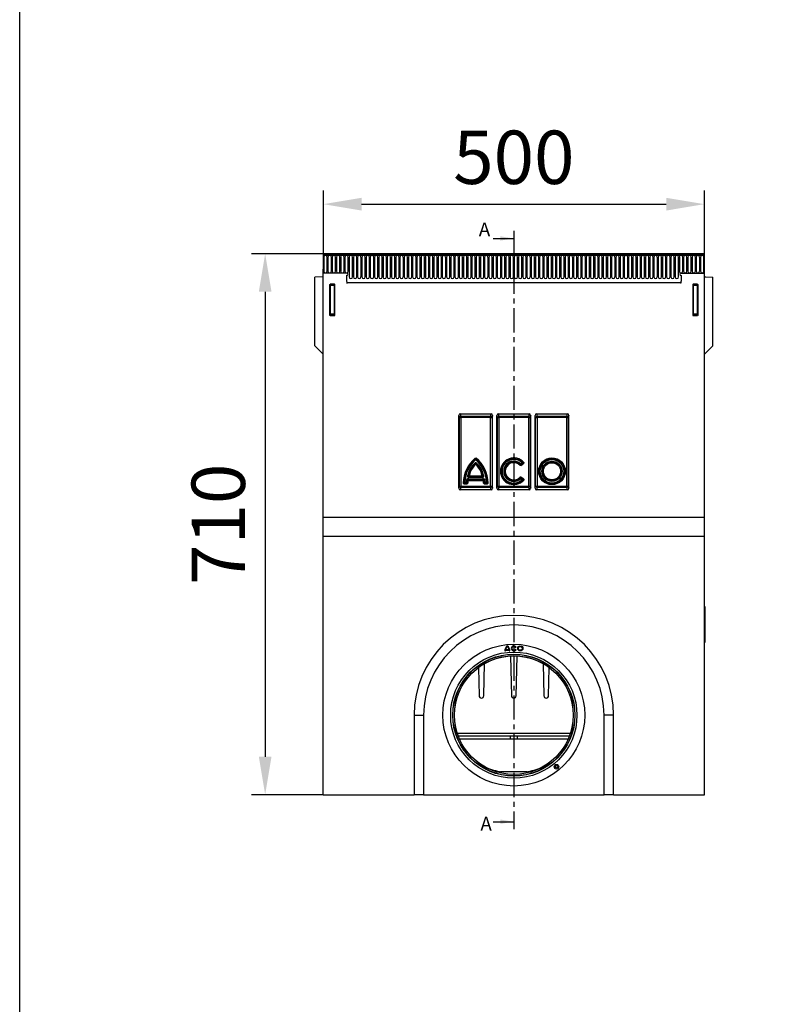
# Model space of a CAD drawing. Units: millimetres. Extents: x 129640 to 139652, y -11960 to -2320.
# Drawn here: x 135712 to 136717, y -8278 to -6986 of the extents above; entities that cross this region are included whole.
import ezdxf

# ---------------------------------------------------------------- set-up
doc = ezdxf.new("R2010")
doc.units = ezdxf.units.MM
doc.header["$LTSCALE"] = 2.5
doc.linetypes.add('CENTERX2', pattern=[20.32, 12.7, -2.54, 2.54, -2.54])
doc.layers.get('Defpoints').update_dxf_attribs({"color": 10})
doc.layers.add('133515', color=7, linetype='Continuous')
doc.layers.add('NOTES', color=7, linetype='Continuous')
doc.layers.add('SECTION_LINES', color=1, linetype='CENTERX2', true_color=0xff0000)
doc.layers.add('SICHTBAR', color=5, linetype='Continuous', lineweight=25)
doc.styles.add('SLDTEXTSTYLE0', font='TXT', dxfattribs={"width": 0.605})
doc.styles.get("Standard").update_dxf_attribs({"font": 'arial.ttf'})
doc.dimstyles.get("Standard").update_dxf_attribs({"dimscale": 10, "dimtxt": 3.5, "dimasz": 2.4, "dimexe": 1.8, "dimexo": 0, "dimgap": 1, "dimtad": 1, "dimdec": 0, "dimrnd": 0.01, "dimzin": 0, "dimdsep": 46, "dimtxsty": 'Standard', "dimcen": 3, "dimclrd": 256, "dimclre": 256, "dimclrt": 256, "dimadec": 0, "dimazin": 0, "dimtfac": 1, "dimtdec": 0, "dimtix": 1, "dimtmove": 0, "dimatfit": 0, "dimfxl": 1, "dimtolj": 1, "dimtzin": 0, "dimarcsym": 0})

# ---------------------------------------------------------------- blocks, each defined once
blk = doc.blocks.new('*D439')
at = {"layer": 'Defpoints', "color": 0, "transparency": 16777216}
for p in [(136609.8, -7227.8), (136110.3, -7318.3), (136609.8, -7318.3)]:
    blk.add_point(p, dxfattribs=at)
at = {"layer": 'SICHTBAR', "lineweight": -2, "transparency": 16777216}
for p, q in [((136110.3, -7318.3), (136110.3, -7209.8)), ((136609.8, -7318.3), (136609.8, -7209.8)), ((136160.3, -7227.8), (136559.8, -7227.8))]:
    blk.add_line(p, q, dxfattribs=at)
at = {"layer": 'SICHTBAR', "transparency": 16777216}
for points in [[(136160.3, -7219.5), (136160.3, -7236.2), (136110.3, -7227.8)], [(136559.8, -7219.5), (136559.8, -7236.2), (136609.8, -7227.8)]]:
    blk.add_solid(points, dxfattribs=at)
at = {"layer": 'SICHTBAR', "transparency": 16777216, "insert": (136360, -7131.3), "char_height": 70, "attachment_point": 2}
blk.add_mtext('\\A1;500', dxfattribs=at)
blk = doc.blocks.new('*D440')
at = {"layer": 'Defpoints', "color": 0, "transparency": 16777216}
for p in [(136110.8, -7292.8), (136034, -8002.8), (136110, -8002.8)]:
    blk.add_point(p, dxfattribs=at)
at = {"layer": 'SICHTBAR', "lineweight": -2, "transparency": 16777216}
for p, q in [((136110.8, -7292.8), (136016, -7292.8)), ((136034, -7342.8), (136034, -7952.8)), ((136110, -8002.8), (136016, -8002.8))]:
    blk.add_line(p, q, dxfattribs=at)
at = {"layer": 'SICHTBAR', "transparency": 16777216}
for points in [[(136025.7, -7342.8), (136042.3, -7342.8), (136034, -7292.8)], [(136025.7, -7952.8), (136042.3, -7952.8), (136034, -8002.8)]]:
    blk.add_solid(points, dxfattribs=at)
at = {"layer": 'SICHTBAR', "transparency": 16777216, "insert": (135937.5, -7647.8), "char_height": 70, "attachment_point": 2, "rotation": 90}
blk.add_mtext('\\A1;710', dxfattribs=at)
blk = doc.blocks.new('1072917-M_Front_view')
for p, q in [((-249.8, 707.9), (-249.8, 684.5)), ((-249.8, 707.9), (-249.3, 707.9)), ((249.7, 707.9), (-249.8, 707.9)), ((249.2, 710), (-249.3, 710)), ((-249.3, 710), (-249.3, 707.9)), ((-249.3, 707.9), (249.2, 707.9)), ((-249.2, 705.6), (-249.2, 687.1)), ((-244.7, 687.1), (-244.7, 705.6)), ((-243.7, 705.6), (-243.7, 687.1)), ((-239.2, 687.1), (-239.2, 705.6)), ((-238.1, 705.6), (-238.1, 687.1)), ((-233.6, 687.1), (-233.6, 705.6)), ((-232.6, 705.6), (-232.6, 687.1)), ((-228.1, 687.1), (-228.1, 705.6)), ((-227, 705.6), (-227, 687.1)), ((-222.5, 687.1), (-222.5, 705.6)), ((-221.5, 705.6), (-221.5, 687.1)), ((-217, 687.1), (-217, 705.6)), ((-215.9, 705.6), (-215.9, 679.6)), ((-211.4, 679.6), (-211.4, 705.6)), ((-210.4, 705.6), (-210.4, 679.6)), ((-205.9, 679.6), (-205.9, 705.6)), ((-204.8, 705.6), (-204.8, 679.6)), ((-200.3, 679.6), (-200.3, 705.6)), ((-199.3, 705.6), (-199.3, 679.6)), ((-194.8, 679.6), (-194.8, 705.6)), ((-193.7, 705.6), (-193.7, 679.6)), ((-189.2, 679.6), (-189.2, 705.6)), ((-188.2, 705.6), (-188.2, 679.6)), ((-183.7, 679.6), (-183.7, 705.6)), ((-182.6, 705.6), (-182.6, 679.6)), ((-178.1, 679.6), (-178.1, 705.6)), ((-177.1, 705.6), (-177.1, 679.6)), ((-172.6, 679.6), (-172.6, 705.6)), ((-171.5, 705.6), (-171.5, 679.6)), ((-167, 679.6), (-167, 705.6)), ((-166, 705.6), (-166, 679.6)), ((-161.5, 679.6), (-161.5, 705.6)), ((-160.4, 705.6), (-160.4, 679.6)), ((-155.9, 679.6), (-155.9, 705.6)), ((-154.9, 705.6), (-154.9, 679.6)), ((-150.4, 679.6), (-150.4, 705.6)), ((-149.3, 705.6), (-149.3, 679.6)), ((-144.8, 679.6), (-144.8, 705.6)), ((-143.8, 705.6), (-143.8, 679.6)), ((-139.3, 679.6), (-139.3, 705.6)), ((-138.2, 705.6), (-138.2, 679.6)), ((-133.7, 679.6), (-133.7, 705.6)), ((-132.7, 705.6), (-132.7, 679.6)), ((-128.2, 679.6), (-128.2, 705.6)), ((-127.1, 705.6), (-127.1, 679.6)), ((-122.6, 679.6), (-122.6, 705.6)), ((-121.6, 705.6), (-121.6, 679.6)), ((-117.1, 679.6), (-117.1, 705.6)), ((-116, 705.6), (-116, 679.6)), ((-111.5, 679.6), (-111.5, 705.6)), ((-110.5, 705.6), (-110.5, 679.6)), ((-106, 679.6), (-106, 705.6)), ((-104.9, 705.6), (-104.9, 679.6)), ((-100.4, 679.6), (-100.4, 705.6)), ((-99.4, 705.6), (-99.4, 679.6)), ((-94.9, 679.6), (-94.9, 705.6)), ((-93.8, 705.6), (-93.8, 679.6)), ((-89.3, 679.6), (-89.3, 705.6)), ((-88.3, 705.6), (-88.3, 679.6)), ((-83.8, 679.6), (-83.8, 705.6)), ((-82.7, 705.6), (-82.7, 679.6)), ((-78.2, 679.6), (-78.2, 705.6)), ((-77.2, 705.6), (-77.2, 679.6)), ((-72.7, 679.6), (-72.7, 705.6)), ((-71.6, 705.6), (-71.6, 679.6)), ((-67.1, 679.6), (-67.1, 705.6)), ((-66.1, 705.6), (-66.1, 679.6)), ((-61.6, 679.6), (-61.6, 705.6)), ((-60.5, 705.6), (-60.5, 679.6)), ((-56, 679.6), (-56, 705.6)), ((-55, 705.6), (-55, 679.6)), ((-50.5, 679.6), (-50.5, 705.6)), ((-49.4, 705.6), (-49.4, 679.6)), ((-44.9, 679.6), (-44.9, 705.6)), ((-43.9, 705.6), (-43.9, 679.6)), ((-39.4, 679.6), (-39.4, 705.6)), ((-38.3, 705.6), (-38.3, 679.6)), ((-33.8, 679.6), (-33.8, 705.6)), ((-32.8, 705.6), (-32.8, 679.6)), ((-28.3, 679.6), (-28.3, 705.6)), ((-27.2, 705.6), (-27.2, 679.6)), ((-22.7, 679.6), (-22.7, 705.6)), ((-21.7, 705.6), (-21.7, 679.6)), ((-17.2, 679.6), (-17.2, 705.6)), ((-16.1, 705.6), (-16.1, 679.6)), ((-11.6, 679.6), (-11.6, 705.6)), ((-10.6, 705.6), (-10.6, 679.6)), ((-6.1, 679.6), (-6.1, 705.6)), ((-5, 705.6), (-5, 679.6)), ((-0.5, 679.6), (-0.5, 705.6)), ((0.5, 705.6), (0.5, 679.6)), ((5, 679.6), (5, 705.6)), ((6.1, 705.6), (6.1, 679.6)), ((10.6, 679.6), (10.6, 705.6)), ((11.6, 705.6), (11.6, 679.6)), ((16.1, 679.6), (16.1, 705.6)), ((17.2, 705.6), (17.2, 679.6)), ((21.7, 679.6), (21.7, 705.6)), ((22.7, 705.6), (22.7, 679.6)), ((27.2, 679.6), (27.2, 705.6)), ((28.3, 705.6), (28.3, 679.6)), ((32.8, 679.6), (32.8, 705.6)), ((33.8, 705.6), (33.8, 679.6)), ((38.3, 679.6), (38.3, 705.6)), ((39.4, 705.6), (39.4, 679.6)), ((43.9, 679.6), (43.9, 705.6)), ((44.9, 705.6), (44.9, 679.6)), ((49.4, 679.6), (49.4, 705.6)), ((50.5, 705.6), (50.5, 679.6)), ((55, 679.6), (55, 705.6)), ((56, 705.6), (56, 679.6)), ((60.5, 679.6), (60.5, 705.6)), ((61.6, 705.6), (61.6, 679.6)), ((66.1, 679.6), (66.1, 705.6)), ((67.1, 705.6), (67.1, 679.6)), ((71.6, 679.6), (71.6, 705.6)), ((72.7, 705.6), (72.7, 679.6)), ((77.2, 679.6), (77.2, 705.6)), ((78.2, 705.6), (78.2, 679.6)), ((82.7, 679.6), (82.7, 705.6)), ((83.8, 705.6), (83.8, 679.6)), ((88.3, 679.6), (88.3, 705.6)), ((89.3, 705.6), (89.3, 679.6)), ((93.8, 679.6), (93.8, 705.6)), ((94.9, 705.6), (94.9, 679.6)), ((99.4, 679.6), (99.4, 705.6)), ((100.4, 705.6), (100.4, 679.6)), ((104.9, 679.6), (104.9, 705.6)), ((106, 705.6), (106, 679.6)), ((110.5, 679.6), (110.5, 705.6)), ((111.5, 705.6), (111.5, 679.6)), ((116, 679.6), (116, 705.6)), ((117.1, 705.6), (117.1, 679.6)), ((121.6, 679.6), (121.6, 705.6)), ((122.6, 705.6), (122.6, 679.6)), ((127.1, 679.6), (127.1, 705.6)), ((128.2, 705.6), (128.2, 679.6)), ((132.7, 679.6), (132.7, 705.6)), ((133.7, 705.6), (133.7, 679.6)), ((138.2, 679.6), (138.2, 705.6)), ((139.3, 705.6), (139.3, 679.6)), ((143.8, 679.6), (143.8, 705.6)), ((144.8, 705.6), (144.8, 679.6)), ((149.3, 679.6), (149.3, 705.6)), ((150.4, 705.6), (150.4, 679.6)), ((154.9, 679.6), (154.9, 705.6)), ((155.9, 705.6), (155.9, 679.6)), ((160.4, 679.6), (160.4, 705.6)), ((161.5, 705.6), (161.5, 679.6)), ((166, 679.6), (166, 705.6)), ((167, 705.6), (167, 679.6)), ((171.5, 679.6), (171.5, 705.6)), ((172.6, 705.6), (172.6, 679.6)), ((177.1, 679.6), (177.1, 705.6)), ((178.1, 705.6), (178.1, 679.6)), ((182.6, 679.6), (182.6, 705.6)), ((183.7, 705.6), (183.7, 679.6)), ((188.2, 679.6), (188.2, 705.6)), ((189.2, 705.6), (189.2, 679.6)), ((193.7, 679.6), (193.7, 705.6)), ((194.8, 705.6), (194.8, 679.6)), ((199.3, 679.6), (199.3, 705.6)), ((200.3, 705.6), (200.3, 679.6)), ((204.8, 679.6), (204.8, 705.6)), ((205.9, 705.6), (205.9, 679.6)), ((210.4, 679.6), (210.4, 705.6)), ((211.4, 705.6), (211.4, 679.6)), ((215.9, 679.6), (215.9, 705.6)), ((217, 705.6), (217, 687.1)), ((221.5, 687.1), (221.5, 705.6)), ((222.5, 705.6), (222.5, 687.1)), ((227, 687.1), (227, 705.6)), ((228.1, 705.6), (228.1, 687.1)), ((232.6, 687.1), (232.6, 705.6)), ((233.6, 705.6), (233.6, 687.1)), ((238.1, 687.1), (238.1, 705.6)), ((239.2, 705.6), (239.2, 687.1)), ((243.7, 687.1), (243.7, 705.6)), ((244.7, 705.6), (244.7, 687.1)), ((249.2, 707.9), (249.2, 710)), ((249.2, 707.9), (249.7, 707.9)), ((249.2, 687.1), (249.2, 705.6)), ((249.7, 707.9), (249.7, 684.5)), ((-250, 680.6), (-250, 689.5)), ((-250, 689.5), (-249.8, 689.5)), ((-249.8, 684.5), (-249.8, 689.5)), ((249.7, 689.5), (249.7, 684.5)), ((249.7, 689.5), (250, 689.5)), ((250, 680.6), (250, 689.5)), ((-251, 679.6), (-261, 679.3)), ((-261, 589), (-261, 679.3)), ((-250, 578), (-250, 680.6)), ((-219.2, 684.5), (-249.8, 684.5)), ((-219.2, 681.5), (-219.2, 673.8)), ((-219, 672.2), (219, 672.2)), ((-219, 672.2), (219, 672.2)), ((219.3, 684.5), (249.7, 684.5)), ((219.3, 681.5), (219.3, 673.8)), ((250, 578), (250, 680.6)), ((251, 679.6), (261, 679.3)), ((261, 589), (261, 679.3)), ((-241.5, 669.3), (-241.5, 629.3)), ((-241.5, 669.3), (-241, 668.8)), ((-235, 669.8), (-241, 669.8)), ((-240.5, 669.2), (-241, 669.8)), ((-241, 668.8), (-241, 630.6)), ((-241, 668.8), (-240.5, 668.8)), ((-235.5, 669.2), (-240.5, 669.2)), ((-240.5, 668.8), (-240.5, 669.2)), ((-240.5, 630.6), (-240.5, 668.8)), ((-240.5, 668.8), (-235.5, 668.8)), ((-235, 669.8), (-235.5, 669.2)), ((-235.5, 668.8), (-235.5, 669.2)), ((-235.5, 668.8), (-235.5, 630.6)), ((-235.5, 668.8), (-235, 668.8)), ((-235, 668.8), (-234.5, 669.3)), ((-235, 630.6), (-235, 668.8)), ((-234.5, 629.3), (-234.5, 669.3)), ((234.5, 669.3), (234.5, 629.3)), ((234.5, 669.3), (235, 668.8)), ((241, 669.8), (235, 669.8)), ((235.5, 669.2), (235, 669.8)), ((235, 668.8), (235, 630.6)), ((235, 668.8), (235.5, 668.8)), ((240.5, 669.2), (235.5, 669.2)), ((235.5, 668.8), (235.5, 669.2)), ((235.5, 630.6), (235.5, 668.8)), ((235.5, 668.8), (240.5, 668.8)), ((241, 669.8), (240.5, 669.2)), ((240.5, 668.8), (240.5, 669.2)), ((240.5, 668.8), (241, 668.8)), ((240.5, 668.8), (240.5, 630.6)), ((241, 668.8), (241.5, 669.3)), ((241, 630.6), (241, 668.8)), ((241.5, 629.3), (241.5, 669.3)), ((-241, 630.6), (-241.5, 629.3)), ((-241, 630.6), (-240.5, 630.6)), ((-241, 628.8), (-240.5, 630.2)), ((-241, 628.8), (-235, 628.8)), ((-240.5, 630.2), (-240.5, 630.6)), ((-235.5, 630.6), (-240.5, 630.6)), ((-240.5, 630.2), (-235.5, 630.2)), ((-235.5, 630.6), (-235, 630.6)), ((-235.5, 630.2), (-235.5, 630.6)), ((-235.5, 630.2), (-235, 628.8)), ((-234.5, 629.3), (-235, 630.6)), ((235, 630.6), (234.5, 629.3)), ((235, 630.6), (235.5, 630.6)), ((235, 628.8), (235.5, 630.2)), ((235, 628.8), (241, 628.8)), ((235.5, 630.2), (235.5, 630.6)), ((240.5, 630.6), (235.5, 630.6)), ((235.5, 630.2), (240.5, 630.2)), ((240.5, 630.6), (241, 630.6)), ((240.5, 630.2), (240.5, 630.6)), ((240.5, 630.2), (241, 628.8)), ((241.5, 629.3), (241, 630.6)), ((-261, 589), (-250, 578)), ((250, 578), (261, 589)), ((-250, 364.5), (-250, 578)), ((250, 364.5), (250, 578)), ((-72.1, 402.3), (-72.1, 497.7)), ((-71.4, 495.1), (-72.1, 497.7)), ((-71.4, 404.9), (-71.4, 495.1)), ((-71.4, 495.1), (-69.5, 495.1)), ((-70.4, 500), (-29.6, 500)), ((-70.4, 500), (-69.5, 496.6)), ((-69.5, 496.6), (-30.5, 496.6)), ((-69.5, 495.1), (-69.5, 496.6)), ((-69.5, 495.1), (-69.5, 404.9)), ((-30.5, 495.1), (-69.5, 495.1)), ((-30.5, 496.6), (-29.6, 500)), ((-30.5, 495.1), (-30.5, 496.6)), ((-30.5, 404.9), (-30.5, 495.1)), ((-30.5, 495.1), (-28.6, 495.1)), ((-27.9, 497.7), (-28.6, 495.1)), ((-28.6, 495.1), (-28.6, 404.9)), ((-27.9, 402.3), (-27.9, 497.7)), ((-22.1, 402.3), (-22.1, 497.7)), ((-21.4, 495.1), (-22.1, 497.7)), ((-21.4, 404.9), (-21.4, 495.1)), ((-21.4, 495.1), (-19.5, 495.1)), ((-20.4, 500), (20.4, 500)), ((-20.4, 500), (-19.5, 496.6)), ((-19.5, 496.6), (19.5, 496.6)), ((-19.5, 495.1), (-19.5, 496.6)), ((-19.5, 495.1), (-19.5, 404.9)), ((19.5, 495.1), (-19.5, 495.1)), ((19.5, 496.6), (20.4, 500)), ((19.5, 495.1), (19.5, 496.6)), ((19.5, 404.9), (19.5, 495.1)), ((19.5, 495.1), (21.4, 495.1)), ((22.1, 497.7), (21.4, 495.1)), ((21.4, 495.1), (21.4, 404.9)), ((22.1, 402.3), (22.1, 497.7)), ((27.9, 402.3), (27.9, 497.7)), ((28.6, 495.1), (27.9, 497.7)), ((28.6, 404.9), (28.6, 495.1)), ((28.6, 495.1), (30.5, 495.1)), ((29.6, 500), (70.4, 500)), ((29.6, 500), (30.5, 496.6)), ((30.5, 496.6), (69.5, 496.6)), ((30.5, 495.1), (30.5, 496.6)), ((30.5, 495.1), (30.5, 404.9)), ((69.5, 495.1), (30.5, 495.1)), ((69.5, 496.6), (70.4, 500)), ((69.5, 495.1), (69.5, 496.6)), ((69.5, 404.9), (69.5, 495.1)), ((69.5, 495.1), (71.4, 495.1)), ((72.1, 497.7), (71.4, 495.1)), ((71.4, 495.1), (71.4, 404.9)), ((72.1, 402.3), (72.1, 497.7)), ((-50, 439.4), (-50.6, 440.1)), ((-50, 439.4), (-49.5, 440.1)), ((-51.2, 435.1), (-50.6, 434.5)), ((-48.9, 435.1), (-49.5, 434.5)), ((8.9, 434.3), (8.3, 433.7)), ((8.9, 434.3), (10.6, 435.7)), ((8.9, 434.3), (9.4, 433.7)), ((11.2, 435.1), (9.4, 433.7)), ((9.4, 432.1), (12.9, 435)), ((10.6, 435.7), (11.2, 436.4)), ((10.6, 435.7), (11.2, 435.1)), ((-60.6, 418.5), (-59.7, 418.3)), ((-60.2, 413.7), (-60.2, 414.6)), ((-60.2, 414.6), (-39.8, 414.6)), ((-39.8, 413.7), (-60.2, 413.7)), ((-58.9, 417.3), (-41.2, 417.3)), ((-58.9, 417.3), (-58.9, 416.4)), ((-41.2, 416.4), (-58.9, 416.4)), ((-57.5, 418.4), (-42.6, 418.4)), ((-41.2, 417.3), (-41.2, 416.4)), ((-40.3, 418.3), (-39.5, 418.5)), ((-39.8, 413.7), (-39.8, 414.6)), ((8.3, 415.3), (8.9, 414.7)), ((9.4, 415.3), (8.9, 414.7)), ((10.6, 413.3), (8.9, 414.7)), ((12.9, 414), (9.4, 416.9)), ((9.4, 415.3), (11.2, 413.9)), ((11.2, 413.9), (10.6, 413.3)), ((-72.1, 402.3), (-71.4, 404.9)), ((-71.4, 404.9), (-69.5, 404.9)), ((-69.5, 403.4), (-70.4, 400)), ((-69.5, 403.4), (-69.5, 404.9)), ((-69.5, 404.9), (-30.5, 404.9)), ((-30.5, 403.4), (-69.5, 403.4)), ((-65.4, 408.1), (-61.3, 408.1)), ((-65.1, 410.2), (-64.2, 410.2)), ((-64.2, 409.3), (-64.2, 410.2)), ((-64.2, 410.2), (-62.4, 410.2)), ((-62.4, 409.3), (-64.2, 409.3)), ((-62.4, 409.3), (-62.4, 410.2)), ((-61.5, 410.1), (-62.4, 410.2)), ((-61.1, 413), (-61.9, 413.2)), ((-59.3, 412.6), (-40.7, 412.6)), ((-38.1, 413.2), (-38.9, 413)), ((-38.7, 408.1), (-34.6, 408.1)), ((-37.6, 410.2), (-38.5, 410.1)), ((-37.6, 410.2), (-35.8, 410.2)), ((-37.6, 410.2), (-37.6, 409.3)), ((-35.8, 409.3), (-37.6, 409.3)), ((-35.8, 410.2), (-35.8, 409.3)), ((-35.8, 410.2), (-34.9, 410.2)), ((-30.5, 404.9), (-28.6, 404.9)), ((-30.5, 403.4), (-30.5, 404.9)), ((-29.6, 400), (-30.5, 403.4)), ((-28.6, 404.9), (-27.9, 402.3)), ((-22.1, 402.3), (-21.4, 404.9)), ((-21.4, 404.9), (-19.5, 404.9)), ((-19.5, 403.4), (-20.4, 400)), ((-19.5, 403.4), (-19.5, 404.9)), ((-19.5, 404.9), (19.5, 404.9)), ((19.5, 403.4), (-19.5, 403.4)), ((11.2, 412.6), (10.6, 413.3)), ((19.5, 404.9), (21.4, 404.9)), ((19.5, 403.4), (19.5, 404.9)), ((20.4, 400), (19.5, 403.4)), ((21.4, 404.9), (22.1, 402.3)), ((27.9, 402.3), (28.6, 404.9)), ((28.6, 404.9), (30.5, 404.9)), ((30.5, 403.4), (29.6, 400)), ((30.5, 403.4), (30.5, 404.9)), ((30.5, 404.9), (69.5, 404.9)), ((69.5, 403.4), (30.5, 403.4)), ((69.5, 404.9), (71.4, 404.9)), ((69.5, 403.4), (69.5, 404.9)), ((70.4, 400), (69.5, 403.4)), ((71.4, 404.9), (72.1, 402.3)), ((-29.6, 400), (-70.4, 400)), ((20.4, 400), (-20.4, 400)), ((70.4, 400), (29.6, 400)), ((-250, 364.5), (250, 364.5)), ((-250, 339.5), (-250, 364.5)), ((250, 339.5), (250, 364.5)), ((-250, 339.5), (250, 339.5)), ((-250, 0), (-250, 339.5)), ((250, 0), (250, 339.5)), ((250, 247), (250.2, 247)), ((250.2, 247), (250.2, 244)), ((250.2, 244), (250, 244)), ((250.2, 244), (250.2, 203)), ((2.1, 193.4), (2.9, 193.8)), ((250, 203), (250.2, 203)), ((250.2, 200), (250, 200)), ((250.2, 203), (250.2, 200)), ((-11.9, 188.8), (-11, 188.8)), ((-11, 189.7), (-6.1, 189.7)), ((-10.8, 190.6), (-6.3, 190.6)), ((-6.1, 188.8), (-5.2, 188.8)), ((-4.4, 182.1), (-3.1, 129.9)), ((2.9, 190.4), (2.1, 190.9)), ((3.1, 129.9), (4.4, 182.1)), ((-39.4, 129.9), (-38.4, 172.1)), ((38.4, 172.1), (39.4, 129.9)), ((-46.5, 166.8), (-45.6, 129.9)), ((45.6, 129.9), (46.5, 166.8)), ((-42.6, 127), (-42.4, 127)), ((-0.1, 127), (0.1, 127)), ((42.4, 127), (42.6, 127)), ((-130.8, 104.5), (-130.8, 0)), ((-130.8, 104.5), (-118.3, 104.5)), ((-118.3, 104.5), (-118.3, 0)), ((118.3, 0), (118.3, 104.5)), ((130.8, 104.5), (118.3, 104.5)), ((130.8, 0), (130.8, 104.5)), ((-74, 80.8), (74, 80.8)), ((72.7, 77), (-72.7, 77)), ((-4.8, 73), (-71.1, 73)), ((-4.8, 77), (-4.8, 73)), ((4.8, 73), (-4.8, 73)), ((4.8, 73), (4.8, 77)), ((71.1, 73), (4.8, 73)), ((-22.6, 30.1), (-17.5, 30)), ((17.5, 30), (-17.5, 30)), ((17.5, 30), (22.6, 30.1)), ((-250, 0), (-130.8, 0)), ((-118.3, 0), (-130.8, 0)), ((-118.3, 0), (118.3, 0)), ((130.8, 0), (118.3, 0)), ((130.8, 0), (250, 0))]:
    blk.add_line(p, q)
for centre, radius in [((50, 424.5), 17.5), ((50, 424.5), 16.3), ((50, 424.5), 15.5), ((50, 424.5), 13.3), ((50, 424.5), 12.4), ((50, 424.5), 11.2), ((0, 104.5), 93), ((0, 104.5), 93), ((8.5, 192.1), 3.38), ((8.5, 192.1), 2.47), ((0, 104.5), 82.8), ((0, 104.5), 80.1), ((0, 104.5), 79.8), ((0, 104.5), 77.9), ((0, 104.5), 77.8), ((56, 36.8), 3), ((56, 36.8), 1.5)]:
    blk.add_circle(centre, radius)
for centre, radius, start, end in [((-247, 705.6), 2.23, 0, 180), ((-241.4, 705.6), 2.23, 0, 180), ((-235.9, 705.6), 2.23, 0, 180), ((-230.3, 705.6), 2.23, 0, 180), ((-224.8, 705.6), 2.23, 0, 180), ((-219.2, 705.6), 2.23, 0, 180), ((-213.7, 705.6), 2.23, 0, 180), ((-208.1, 705.6), 2.23, 0, 180), ((-202.6, 705.6), 2.23, 0, 180), ((-197, 705.6), 2.23, 0, 180), ((-191.5, 705.6), 2.23, 0, 180), ((-185.9, 705.6), 2.23, 0, 180), ((-180.4, 705.6), 2.23, 0, 180), ((-174.8, 705.6), 2.23, 0, 180), ((-169.3, 705.6), 2.23, 0, 180), ((-163.7, 705.6), 2.23, 0, 180), ((-158.2, 705.6), 2.23, 0, 180), ((-152.6, 705.6), 2.23, 0, 180), ((-147.1, 705.6), 2.23, 0, 180), ((-141.5, 705.6), 2.23, 0, 180), ((-136, 705.6), 2.23, 0, 180), ((-130.4, 705.6), 2.23, 0, 180), ((-124.9, 705.6), 2.23, 0, 180), ((-119.3, 705.6), 2.23, 0, 180), ((-113.8, 705.6), 2.23, 0, 180), ((-108.2, 705.6), 2.23, 0, 180), ((-102.7, 705.6), 2.23, 0, 180), ((-97.1, 705.6), 2.23, 0, 180), ((-91.6, 705.6), 2.23, 0, 180), ((-86, 705.6), 2.23, 0, 180), ((-80.5, 705.6), 2.23, 0, 180), ((-74.9, 705.6), 2.23, 0, 180), ((-69.4, 705.6), 2.23, 0, 180), ((-63.8, 705.6), 2.23, 0, 180), ((-58.3, 705.6), 2.23, 0, 180), ((-52.7, 705.6), 2.23, 0, 180), ((-47.2, 705.6), 2.23, 0, 180), ((-41.6, 705.6), 2.23, 0, 180), ((-36.1, 705.6), 2.23, 0, 180), ((-30.5, 705.6), 2.23, 0, 180), ((-25, 705.6), 2.23, 0, 180), ((-19.4, 705.6), 2.23, 0, 180), ((-13.9, 705.6), 2.23, 0, 180), ((-8.3, 705.6), 2.23, 0, 180), ((-2.8, 705.6), 2.23, 0, 180), ((2.8, 705.6), 2.23, 0, 180), ((8.3, 705.6), 2.23, 0, 180), ((13.9, 705.6), 2.23, 0, 180), ((19.4, 705.6), 2.23, 0, 180), ((25, 705.6), 2.23, 0, 180), ((30.5, 705.6), 2.23, 0, 180), ((36.1, 705.6), 2.23, 0, 180), ((41.6, 705.6), 2.23, 0, 180), ((47.2, 705.6), 2.23, 0, 180), ((52.7, 705.6), 2.23, 0, 180), ((58.3, 705.6), 2.23, 0, 180), ((63.8, 705.6), 2.23, 0, 180), ((69.4, 705.6), 2.23, 0, 180), ((74.9, 705.6), 2.23, 0, 180), ((80.5, 705.6), 2.23, 0, 180), ((86, 705.6), 2.23, 0, 180), ((91.6, 705.6), 2.23, 0, 180), ((97.1, 705.6), 2.23, 0, 180), ((102.7, 705.6), 2.23, 0, 180), ((108.2, 705.6), 2.23, 0, 180), ((113.8, 705.6), 2.23, 0, 180), ((119.3, 705.6), 2.23, 0, 180), ((124.9, 705.6), 2.23, 0, 180), ((130.4, 705.6), 2.23, 0, 180), ((136, 705.6), 2.23, 0, 180), ((141.5, 705.6), 2.23, 0, 180), ((147.1, 705.6), 2.23, 0, 180), ((152.6, 705.6), 2.23, 0, 180), ((158.2, 705.6), 2.23, 0, 180), ((163.7, 705.6), 2.23, 0, 180), ((169.3, 705.6), 2.23, 0, 180), ((174.8, 705.6), 2.23, 0, 180), ((180.4, 705.6), 2.23, 0, 180), ((185.9, 705.6), 2.23, 0, 180), ((191.5, 705.6), 2.23, 0, 180), ((197, 705.6), 2.23, 0, 180), ((202.6, 705.6), 2.23, 0, 180), ((208.1, 705.6), 2.23, 0, 180), ((213.7, 705.6), 2.23, 0, 180), ((219.2, 705.6), 2.23, 0, 180), ((224.8, 705.6), 2.23, 0, 180), ((230.3, 705.6), 2.23, 0, 180), ((235.9, 705.6), 2.23, 0, 180), ((241.4, 705.6), 2.23, 0, 180), ((247, 705.6), 2.23, 0, 180), ((-247, 687.1), 2.23, 180, 0), ((-241.4, 687.1), 2.23, 180, 0), ((-235.9, 687.1), 2.23, 180, 0), ((-230.3, 687.1), 2.23, 180, 0), ((-224.8, 687.1), 2.23, 180, 0), ((-219.2, 687.1), 2.23, 180, 0), ((219.2, 687.1), 2.23, 180, 0), ((224.8, 687.1), 2.23, 180, 0), ((230.3, 687.1), 2.23, 180, 0), ((235.9, 687.1), 2.23, 180, 0), ((241.4, 687.1), 2.23, 180, 0), ((247, 687.1), 2.23, 180, 0), ((-251, 680.6), 1, 271.5, 360), ((-219.2, 683), 1.5, 270, 90), ((-213.2, 673.8), 6, 180, 195.4871), ((-213.7, 679.6), 2.23, 180, 0), ((-208.1, 679.6), 2.23, 180, 0), ((-202.6, 679.6), 2.23, 180, 0), ((-197, 679.6), 2.23, 180, 0), ((-191.5, 679.6), 2.23, 180, 0), ((-185.9, 679.6), 2.23, 180, 0), ((-180.4, 679.6), 2.23, 180, 0), ((-174.8, 679.6), 2.23, 180, 0), ((-169.3, 679.6), 2.23, 180, 0), ((-163.7, 679.6), 2.23, 180, 0), ((-158.2, 679.6), 2.23, 180, 0), ((-152.6, 679.6), 2.23, 180, 0), ((-147.1, 679.6), 2.23, 180, 0), ((-141.5, 679.6), 2.23, 180, 0), ((-136, 679.6), 2.23, 180, 0), ((-130.4, 679.6), 2.23, 180, 0), ((-124.9, 679.6), 2.23, 180, 0), ((-119.3, 679.6), 2.23, 180, 0), ((-113.8, 679.6), 2.23, 180, 0), ((-108.2, 679.6), 2.23, 180, 0), ((-102.7, 679.6), 2.23, 180, 0), ((-97.1, 679.6), 2.23, 180, 0), ((-91.6, 679.6), 2.23, 180, 0), ((-86, 679.6), 2.23, 180, 0), ((-80.5, 679.6), 2.23, 180, 0), ((-74.9, 679.6), 2.23, 180, 0), ((-69.4, 679.6), 2.23, 180, 0), ((-63.8, 679.6), 2.23, 180, 0), ((-58.3, 679.6), 2.23, 180, 0), ((-52.7, 679.6), 2.23, 180, 0), ((-47.2, 679.6), 2.23, 180, 0), ((-41.6, 679.6), 2.23, 180, 0), ((-36.1, 679.6), 2.23, 180, 0), ((-30.5, 679.6), 2.23, 180, 0), ((-25, 679.6), 2.23, 180, 0), ((-19.4, 679.6), 2.23, 180, 0), ((-13.9, 679.6), 2.23, 180, 0), ((-8.3, 679.6), 2.23, 180, 0), ((-2.8, 679.6), 2.23, 180, 0), ((2.8, 679.6), 2.23, 180, 0), ((8.3, 679.6), 2.23, 180, 0), ((13.9, 679.6), 2.23, 180, 0), ((19.4, 679.6), 2.23, 180, 0), ((25, 679.6), 2.23, 180, 0), ((30.5, 679.6), 2.23, 180, 0), ((36.1, 679.6), 2.23, 180, 0), ((41.6, 679.6), 2.23, 180, 0), ((47.2, 679.6), 2.23, 180, 0), ((52.7, 679.6), 2.23, 180, 0), ((58.3, 679.6), 2.23, 180, 0), ((63.8, 679.6), 2.23, 180, 0), ((69.4, 679.6), 2.23, 180, 0), ((74.9, 679.6), 2.23, 180, 0), ((80.5, 679.6), 2.23, 180, 0), ((86, 679.6), 2.23, 180, 0), ((91.6, 679.6), 2.23, 180, 0), ((97.1, 679.6), 2.23, 180, 0), ((102.7, 679.6), 2.23, 180, 0), ((108.2, 679.6), 2.23, 180, 0), ((113.8, 679.6), 2.23, 180, 0), ((119.3, 679.6), 2.23, 180, 0), ((124.9, 679.6), 2.23, 180, 0), ((130.4, 679.6), 2.23, 180, 0), ((136, 679.6), 2.23, 180, 0), ((141.5, 679.6), 2.23, 180, 0), ((147.1, 679.6), 2.23, 180, 0), ((152.6, 679.6), 2.23, 180, 0), ((158.2, 679.6), 2.23, 180, 0), ((163.7, 679.6), 2.23, 180, 0), ((169.3, 679.6), 2.23, 180, 0), ((174.8, 679.6), 2.23, 180, 0), ((180.4, 679.6), 2.23, 180, 0), ((185.9, 679.6), 2.23, 180, 0), ((191.5, 679.6), 2.23, 180, 0), ((197, 679.6), 2.23, 180, 0), ((202.6, 679.6), 2.23, 180, 0), ((208.1, 679.6), 2.23, 180, 0), ((213.7, 679.6), 2.23, 180, 0), ((219.3, 683), 1.5, 90, 270), ((213.3, 673.8), 6, 344.5129, 0), ((251, 680.6), 1, 180, 268.5), ((-240.5, 668.7), 0.511, 91.9981, 178.0019), ((-235.5, 668.7), 0.511, 1.9981, 88.0019), ((235.5, 668.7), 0.511, 91.9981, 178.0019), ((240.5, 668.7), 0.511, 1.9981, 88.0019), ((-240.5, 630.7), 0.519, 187.2498, 267.5041), ((-235.5, 630.7), 0.519, 272.4959, 352.7502), ((235.5, 630.7), 0.519, 187.2498, 267.5041), ((240.5, 630.7), 0.519, 272.4959, 352.7502), ((-69.3, 494.3), 2.24, 93.8342, 158.5779), ((-30.7, 494.3), 2.24, 21.4221, 86.1658), ((-19.3, 494.3), 2.24, 93.8342, 158.5779), ((19.3, 494.3), 2.24, 21.4221, 86.1658), ((30.7, 494.3), 2.24, 93.8342, 158.5779), ((69.3, 494.3), 2.24, 21.4221, 86.1658), ((-24.3, 408.8), 42, 128.8108, 179.7716), ((-24.3, 408.8), 40.8, 130.1512, 178.1098), ((-24.3, 408.8), 40, 130.1512, 178.1098), ((-50, 439), 1.21, 62.5856, 117.5523), ((-75.7, 408.8), 40, 1.979, 49.9867), ((-75.7, 408.8), 42, 0.3147, 51.3272), ((-75.7, 408.8), 40.8, 1.979, 49.9867), ((0, 424.5), 17.5, 41.9844, 318.0156), ((0, 424.5), 16.3, 46.501, 313.499), ((0, 424.5), 15.5, 46.501, 313.499), ((-31.1, 412.8), 30, 131.996, 169.1085), ((-31.1, 412.8), 29.2, 131.996, 169.1085), ((-31.1, 412.8), 28, 134.2309, 166.1402), ((-69, 412.8), 29.2, 10.8915, 48.004), ((-69, 412.8), 28, 13.8598, 45.7691), ((-69, 412.8), 30, 10.8915, 48.004), ((0, 424.5), 13.3, 47.7585, 312.2415), ((0, 424.5), 12.4, 47.7585, 312.2415), ((0, 424.5), 11.3, 43.0989, 316.9011), ((8.9, 434.7), 1.21, 240.6129, 296.1455), ((10.1, 435.7), 1.25, 326.3431, 29.158), ((8.9, 414.3), 1.21, 63.8545, 119.3871), ((10.1, 413.3), 1.25, 330.842, 33.6569), ((-69.3, 405.7), 2.24, 201.4221, 266.1658), ((-63.9, 410.5), 1.23, 193.7548, 254.355), ((-32.5, 407.3), 30, 168.5934, 174.4643), ((-62.7, 410.5), 1.22, 283.6464, 340.8179), ((-32.5, 407.3), 29.2, 168.5934, 174.4643), ((-32.5, 407.3), 28, 170.5823, 176.5417), ((-67.5, 407.3), 28, 3.4583, 9.4177), ((-67.5, 407.3), 29.2, 5.5357, 11.4066), ((-37.3, 410.5), 1.22, 199.1821, 256.3536), ((-67.5, 407.3), 30, 5.5357, 11.4066), ((-36.1, 410.5), 1.23, 285.6705, 346.3085), ((-30.7, 405.7), 2.24, 273.8342, 338.5779), ((-19.3, 405.7), 2.24, 201.4221, 266.1658), ((19.3, 405.7), 2.24, 273.8342, 338.5779), ((30.7, 405.7), 2.24, 201.4221, 266.1658), ((69.3, 405.7), 2.24, 273.8342, 338.5779), ((0, 104.5), 130.8, 0, 180), ((0, 104.5), 118.3, 0, 180), ((-3.5, 188.8), 8.44, 126.8699, 180), ((-3.5, 188.8), 7.54, 132.1939, 166.1839), ((-13.6, 188.8), 8.44, 0, 53.1301), ((-13.6, 188.8), 7.54, 13.8161, 47.8061), ((0, 192.1), 3.38, 30, 330), ((0, 192.1), 2.48, 30, 330), ((-3.5, 188.8), 7.54, 173.1424, 180), ((-13.6, 188.8), 7.54, 0, 6.8576), ((-42.6, 130), 3, 181.44, 270), ((-42.4, 130), 3, 270, 358.56), ((-0.1, 130), 3, 181.44, 270), ((0.1, 130), 3, 270, 358.56), ((42.4, 130), 3, 181.44, 270), ((42.6, 130), 3, 270, 358.56), ((0, 123.6), 95, 247.1717, 260.1514), ((0, 123.6), 95, 279.8486, 292.8283)]:
    blk.add_arc(centre, radius, start, end)
for centre, major_axis, ratio, start_param, end_param in [((-241, 669.2), (-0.364, 0.364), 0.970288, 5.512866, 7.053504), ((-235, 669.2), (0.364, 0.364), 0.970288, 5.512866, 7.053504), ((235, 669.2), (-0.364, 0.364), 0.970288, 5.512866, 7.053504), ((241, 669.2), (0.364, 0.364), 0.970288, 5.512866, 7.053504), ((-241, 629.4), (-0.198, -0.523), 0.894952, 5.112156, 6.6095), ((-235, 629.4), (0.198, -0.523), 0.894952, 5.956871, 7.454214), ((235, 629.4), (-0.198, -0.523), 0.894952, 5.112156, 6.6095), ((241, 629.4), (0.198, -0.523), 0.894952, 5.956871, 7.454214), ((-70, 497.2), (-0.75, 2.78), 0.694747, 6.099135, 7.485882), ((-30, 497.2), (0.75, 2.78), 0.694747, 5.080489, 6.467235), ((-20, 497.2), (-0.75, 2.78), 0.694747, 6.099135, 7.485882), ((20, 497.2), (0.75, 2.78), 0.694747, 5.080489, 6.467235), ((30, 497.2), (-0.75, 2.78), 0.694747, 6.099135, 7.485882), ((70, 497.2), (0.75, 2.78), 0.694747, 5.080489, 6.467235), ((-70, 402.8), (0.75, 2.78), 0.694747, 1.938896, 3.325643), ((-30, 402.8), (-0.75, 2.78), 0.694747, 2.957543, 4.344289), ((-20, 402.8), (0.75, 2.78), 0.694747, 1.938896, 3.325643), ((20, 402.8), (-0.75, 2.78), 0.694747, 2.957543, 4.344289), ((30, 402.8), (0.75, 2.78), 0.694747, 1.938896, 3.325643), ((70, 402.8), (-0.75, 2.78), 0.694747, 2.957543, 4.344289)]:
    blk.add_ellipse(centre, major_axis=major_axis, ratio=ratio, start_param=start_param, end_param=end_param)
for points, knots in [([(-219, 672.2), (-219, 672), (-218.9, 671.7), (-218.7, 671.4), (-218.7, 671.3), (-218.7, 671.3)], [0, 0, 0, 0, 0.475168, 0.949621, 1, 1, 1, 1]), ([(219, 672.2), (219, 672), (218.9, 671.7), (218.7, 671.4), (218.7, 671.3), (218.7, 671.3)], [0, 0, 0, 0, 0.475168, 0.949621, 1, 1, 1, 1]), ([(-50.6, 441.6), (-50.4, 441.7), (-50.2, 441.8), (-49.9, 441.8), (-49.8, 441.8), (-49.7, 441.7), (-49.6, 441.6), (-49.5, 441.6)], [0, 0, 0, 0, 0.5, 0.5, 0.75, 0.75, 1, 1, 1, 1]), ([(-50.6, 440.1), (-50.6, 440.3), (-50.6, 440.5), (-50.6, 440.8), (-50.6, 441.1), (-50.6, 441.3), (-50.6, 441.6)], [0, 0, 0, 0, 0.001200856, 0.001200856, 0.001200856, 0.002504458, 0.002504458, 0.002504458, 0.002504458]), ([(-49.5, 441.6), (-49.5, 441.3), (-49.5, 441.1), (-49.5, 440.8), (-49.5, 440.5), (-49.5, 440.3), (-49.5, 440.1)], [0, 0, 0, 0, 0.001303602, 0.001303602, 0.001303602, 0.002504458, 0.002504458, 0.002504458, 0.002504458]), ([(-48.9, 435.1), (-49, 435.3), (-49.2, 435.4), (-49.5, 435.5), (-49.6, 435.5), (-49.8, 435.6), (-49.9, 435.6), (-50.1, 435.6), (-50.3, 435.6), (-50.5, 435.5), (-50.6, 435.5), (-50.9, 435.4), (-51, 435.3), (-51.2, 435.1)], [0, 0, 0, 0, 0.25, 0.25, 0.375, 0.375, 0.5, 0.5, 0.625, 0.625, 0.75, 0.75, 1, 1, 1, 1]), ([(-50.6, 434.5), (-50.5, 434.6), (-50.5, 434.6), (-50.3, 434.7), (-50.3, 434.7), (-50.2, 434.8), (-50.1, 434.8), (-49.9, 434.8), (-49.8, 434.8), (-49.6, 434.6), (-49.5, 434.6), (-49.5, 434.5)], [0, 0, 0, 0, 0.25, 0.25, 0.375, 0.375, 0.5, 0.5, 0.75, 0.75, 1, 1, 1, 1]), ([(-49.4, 432.9), (-49.5, 432.9), (-49.6, 433), (-49.8, 433.1), (-49.9, 433.1), (-50.2, 433.1), (-50.3, 433.1), (-50.5, 433), (-50.6, 432.9), (-50.6, 432.9)], [0, 0, 0, 0, 0.25, 0.25, 0.5, 0.5, 0.75, 0.75, 1, 1, 1, 1]), ([(8.2, 432.2), (8.2, 432.4), (8.2, 432.7), (8.2, 432.9), (8.3, 433.2), (8.3, 433.4), (8.3, 433.7)], [0, 0, 0, 0, 0.001227396, 0.001227396, 0.001227396, 0.002501231, 0.002501231, 0.002501231, 0.002501231]), ([(9.4, 432.1), (9.3, 432), (9.2, 432), (9, 431.9), (8.9, 431.9), (8.6, 431.9), (8.5, 431.9), (8.3, 432), (8.2, 432.1), (8.2, 432.2)], [0, 0, 0, 0, 0.25, 0.25, 0.5, 0.5, 0.75, 0.75, 1, 1, 1, 1]), ([(9.4, 433.7), (9.4, 433.4), (9.4, 433.1), (9.4, 432.9), (9.4, 432.6), (9.4, 432.4), (9.4, 432.1)], [0, 0, 0, 0, 0.001287254, 0.001287254, 0.001287254, 0.002529141, 0.002529141, 0.002529141, 0.002529141]), ([(13, 436.2), (13, 436.1), (13.1, 436), (13.2, 435.8), (13.2, 435.7), (13.2, 435.4), (13.2, 435.3), (13, 435.1), (13, 435), (12.9, 435)], [0, 0, 0, 0, 0.25, 0.25, 0.5, 0.5, 0.75, 0.75, 1, 1, 1, 1]), ([(-60.2, 414.6), (-60.4, 414.6), (-60.6, 414.6), (-61, 414.4), (-61.2, 414.3), (-61.5, 414.1), (-61.6, 413.9), (-61.8, 413.6), (-61.9, 413.4), (-61.9, 413.2)], [0, 0, 0, 0, 0.25, 0.25, 0.5, 0.5, 0.75, 0.75, 1, 1, 1, 1]), ([(-61.1, 413), (-61.1, 413.1), (-61.1, 413.2), (-61, 413.4), (-60.9, 413.5), (-60.8, 413.7), (-60.7, 413.7), (-60.5, 413.7), (-60.3, 413.7), (-60.2, 413.7)], [0, 0, 0, 0, 0.25, 0.25, 0.5, 0.5, 0.75, 0.75, 1, 1, 1, 1]), ([(-60.6, 418.5), (-60.6, 418.2), (-60.6, 418), (-60.6, 417.6), (-60.5, 417.4), (-60.4, 417.2), (-60.4, 417.1), (-60.2, 416.9), (-60.1, 416.8), (-59.9, 416.7), (-59.8, 416.6), (-59.5, 416.5), (-59.4, 416.5), (-59.2, 416.4), (-59, 416.4), (-58.9, 416.4)], [0, 0, 0, 0, 0.25, 0.25, 0.375, 0.375, 0.5, 0.5, 0.625, 0.625, 0.75, 0.75, 0.875, 0.875, 1, 1, 1, 1]), ([(-60.2, 413.7), (-60.2, 413.6), (-60.1, 413.5), (-60, 413.4), (-59.8, 413.1), (-59.5, 412.9), (-59.3, 412.6)], [0, 0, 0, 0, 0.000672374, 0.000672374, 0.000672374, 0.002501657, 0.002501657, 0.002501657, 0.002501657]), ([(-58.9, 417.3), (-59, 417.3), (-59.2, 417.2), (-59.4, 417.3), (-59.5, 417.3), (-59.6, 417.4), (-59.7, 417.4), (-59.7, 417.5), (-59.8, 417.6), (-59.8, 417.7), (-59.8, 417.8), (-59.8, 418), (-59.8, 418.2), (-59.7, 418.3)], [0, 0, 0, 0, 0.25, 0.25, 0.375, 0.375, 0.5, 0.5, 0.625, 0.625, 0.75, 0.75, 1, 1, 1, 1]), ([(-58.3, 419.5), (-58.3, 419.4), (-58.3, 419.2), (-58.3, 419), (-58.2, 418.9), (-58.1, 418.6), (-58, 418.6), (-57.7, 418.5), (-57.6, 418.4), (-57.5, 418.4)], [0, 0, 0, 0, 0.25, 0.25, 0.5, 0.5, 0.75, 0.75, 1, 1, 1, 1]), ([(-42.6, 418.4), (-42.5, 418.4), (-42.4, 418.5), (-42.1, 418.6), (-42, 418.6), (-41.8, 418.9), (-41.8, 419), (-41.7, 419.2), (-41.8, 419.4), (-41.8, 419.5)], [0, 0, 0, 0, 0.25, 0.25, 0.5, 0.5, 0.75, 0.75, 1, 1, 1, 1]), ([(-41.2, 416.4), (-40.9, 416.4), (-40.7, 416.5), (-40.3, 416.6), (-40.2, 416.7), (-40, 416.8), (-39.9, 416.9), (-39.7, 417.1), (-39.7, 417.2), (-39.5, 417.5), (-39.5, 417.6), (-39.5, 417.8), (-39.4, 418), (-39.4, 418.2), (-39.5, 418.3), (-39.5, 418.5)], [0, 0, 0, 0, 0.25, 0.25, 0.375, 0.375, 0.5, 0.5, 0.625, 0.625, 0.75, 0.75, 0.875, 0.875, 1, 1, 1, 1]), ([(-40.3, 418.3), (-40.3, 418.2), (-40.3, 418), (-40.2, 417.8), (-40.3, 417.7), (-40.3, 417.6), (-40.3, 417.5), (-40.4, 417.4), (-40.5, 417.4), (-40.6, 417.3), (-40.7, 417.3), (-40.9, 417.2), (-41, 417.3), (-41.2, 417.3)], [0, 0, 0, 0, 0.25, 0.25, 0.375, 0.375, 0.5, 0.5, 0.625, 0.625, 0.75, 0.75, 1, 1, 1, 1]), ([(-40.7, 412.6), (-40.5, 412.9), (-40.2, 413.1), (-40, 413.4), (-39.9, 413.5), (-39.8, 413.6), (-39.8, 413.7)], [0, 0, 0, 0, 0.001829266, 0.001829266, 0.001829266, 0.002501634, 0.002501634, 0.002501634, 0.002501634]), ([(-38.1, 413.2), (-38.1, 413.4), (-38.2, 413.6), (-38.4, 413.9), (-38.5, 414.1), (-38.8, 414.3), (-39, 414.4), (-39.4, 414.6), (-39.6, 414.6), (-39.8, 414.6)], [0, 0, 0, 0, 0.25, 0.25, 0.5, 0.5, 0.75, 0.75, 1, 1, 1, 1]), ([(-39.8, 413.7), (-39.7, 413.7), (-39.5, 413.7), (-39.3, 413.7), (-39.2, 413.7), (-39.1, 413.5), (-39, 413.4), (-38.9, 413.2), (-38.9, 413.1), (-38.9, 413)], [0, 0, 0, 0, 0.25, 0.25, 0.5, 0.5, 0.75, 0.75, 1, 1, 1, 1]), ([(8.2, 416.8), (8.2, 416.9), (8.3, 417), (8.5, 417.1), (8.6, 417.1), (8.9, 417.1), (9, 417.1), (9.2, 417), (9.3, 417), (9.4, 416.9)], [0, 0, 0, 0, 0.25, 0.25, 0.5, 0.5, 0.75, 0.75, 1, 1, 1, 1]), ([(8.3, 415.3), (8.3, 415.6), (8.3, 415.8), (8.2, 416.1), (8.2, 416.3), (8.2, 416.6), (8.2, 416.8)], [0, 0, 0, 0, 0.001273837, 0.001273837, 0.001273837, 0.002501235, 0.002501235, 0.002501235, 0.002501235]), ([(9.4, 416.9), (9.4, 416.6), (9.4, 416.4), (9.4, 416.1), (9.4, 415.9), (9.4, 415.6), (9.4, 415.3)], [0, 0, 0, 0, 0.001241885, 0.001241885, 0.001241885, 0.002529137, 0.002529137, 0.002529137, 0.002529137]), ([(12.9, 414), (13, 414), (13, 413.9), (13.2, 413.7), (13.2, 413.6), (13.2, 413.3), (13.2, 413.2), (13.1, 413), (13, 412.9), (13, 412.8)], [0, 0, 0, 0, 0.25, 0.25, 0.5, 0.5, 0.75, 0.75, 1, 1, 1, 1]), ([(-66.3, 409), (-66.1, 409.2), (-65.9, 409.4), (-65.7, 409.6), (-65.5, 409.8), (-65.3, 410), (-65.1, 410.2)], [0, 0, 0, 0, 0.001233604, 0.001233604, 0.001233604, 0.002603151, 0.002603151, 0.002603151, 0.002603151]), ([(-65.4, 408.1), (-65.5, 408.1), (-65.6, 408.2), (-65.8, 408.2), (-65.9, 408.3), (-66.1, 408.5), (-66.2, 408.6), (-66.2, 408.8), (-66.3, 408.9), (-66.3, 409)], [0, 0, 0, 0, 0.25, 0.25, 0.5, 0.5, 0.75, 0.75, 1, 1, 1, 1]), ([(-64.2, 409.3), (-64.4, 409.1), (-64.6, 408.9), (-64.8, 408.7), (-65, 408.5), (-65.2, 408.3), (-65.4, 408.1)], [0, 0, 0, 0, 0.001363391, 0.001363391, 0.001363391, 0.002591652, 0.002591652, 0.002591652, 0.002591652]), ([(-61.3, 408.1), (-61.5, 408.3), (-61.7, 408.5), (-61.9, 408.7), (-62, 408.9), (-62.2, 409.1), (-62.4, 409.3)], [0, 0, 0, 0, 0.001243953, 0.001243953, 0.001243953, 0.002544102, 0.002544102, 0.002544102, 0.002544102]), ([(-61.5, 410.1), (-61.4, 409.9), (-61.2, 409.7), (-61, 409.5), (-60.8, 409.3), (-60.6, 409.1), (-60.5, 409)], [0, 0, 0, 0, 0.001293659, 0.001293659, 0.001293659, 0.002531088, 0.002531088, 0.002531088, 0.002531088]), ([(-60.5, 409), (-60.5, 408.8), (-60.5, 408.7), (-60.6, 408.5), (-60.6, 408.4), (-60.8, 408.3), (-60.9, 408.2), (-61.1, 408.2), (-61.2, 408.1), (-61.3, 408.1)], [0, 0, 0, 0, 0.25, 0.25, 0.5, 0.5, 0.75, 0.75, 1, 1, 1, 1]), ([(-60.1, 411.8), (-60.4, 412.1), (-60.6, 412.4), (-60.8, 412.7), (-60.9, 412.8), (-61, 412.9), (-61.1, 413)], [0, 0, 0, 0, 0.001837946, 0.001837946, 0.001837946, 0.002513345, 0.002513345, 0.002513345, 0.002513345]), ([(-59.3, 412.6), (-59.4, 412.6), (-59.5, 412.6), (-59.7, 412.5), (-59.8, 412.4), (-60, 412.2), (-60.1, 412.1), (-60.1, 411.8)], [0, 0, 0, 0, 0.25, 0.25, 0.5, 0.5, 1, 1, 1, 1]), ([(-39.9, 411.8), (-39.9, 412), (-39.9, 412), (-40, 412.2), (-40.1, 412.3), (-40.3, 412.5), (-40.5, 412.6), (-40.7, 412.6)], [0, 0, 0, 0, 0.25, 0.25, 0.5, 0.5, 1, 1, 1, 1]), ([(-38.9, 413), (-39, 412.9), (-39.1, 412.8), (-39.2, 412.7), (-39.4, 412.4), (-39.6, 412.1), (-39.9, 411.8)], [0, 0, 0, 0, 0.000675406, 0.000675406, 0.000675406, 0.002513368, 0.002513368, 0.002513368, 0.002513368]), ([(-39.5, 409), (-39.4, 409.1), (-39.2, 409.3), (-39, 409.5), (-38.8, 409.7), (-38.6, 409.9), (-38.5, 410.1)], [0, 0, 0, 0, 0.001237429, 0.001237429, 0.001237429, 0.002531088, 0.002531088, 0.002531088, 0.002531088]), ([(-38.7, 408.1), (-38.8, 408.1), (-38.9, 408.2), (-39.1, 408.2), (-39.2, 408.3), (-39.4, 408.4), (-39.4, 408.5), (-39.5, 408.7), (-39.5, 408.8), (-39.5, 409)], [0, 0, 0, 0, 0.25, 0.25, 0.5, 0.5, 0.75, 0.75, 1, 1, 1, 1]), ([(-37.6, 409.3), (-37.8, 409.1), (-38, 408.9), (-38.1, 408.7), (-38.3, 408.5), (-38.5, 408.3), (-38.7, 408.1)], [0, 0, 0, 0, 0.001300149, 0.001300149, 0.001300149, 0.002544102, 0.002544102, 0.002544102, 0.002544102]), ([(-34.6, 408.1), (-34.8, 408.3), (-35, 408.5), (-35.2, 408.7), (-35.4, 408.9), (-35.6, 409.1), (-35.8, 409.3)], [0, 0, 0, 0, 0.00122771, 0.00122771, 0.00122771, 0.002592472, 0.002592472, 0.002592472, 0.002592472]), ([(-34.9, 410.2), (-34.7, 410), (-34.5, 409.8), (-34.3, 409.6), (-34.1, 409.4), (-33.9, 409.2), (-33.7, 409)], [0, 0, 0, 0, 0.001370936, 0.001370936, 0.001370936, 0.002603996, 0.002603996, 0.002603996, 0.002603996]), ([(-33.7, 409), (-33.7, 408.9), (-33.8, 408.8), (-33.8, 408.6), (-33.9, 408.5), (-34.1, 408.3), (-34.2, 408.2), (-34.4, 408.2), (-34.5, 408.1), (-34.6, 408.1)], [0, 0, 0, 0, 0.25, 0.25, 0.5, 0.5, 0.75, 0.75, 1, 1, 1, 1])]:
    blk.add_open_spline(points, degree=3, knots=knots)
for points in [[(-50.6, 432.9), (-50.6, 433.4), (-50.6, 433.9), (-50.6, 434.5)], [(-49.5, 434.5), (-49.5, 433.9), (-49.4, 433.4), (-49.4, 432.9)], [(11.2, 436.4), (11.8, 436.3), (12.4, 436.3), (13, 436.2)], [(12.9, 435), (12.3, 435), (11.7, 435), (11.2, 435.1)], [(-59.7, 418.3), (-59.3, 418.7), (-58.8, 419.1), (-58.3, 419.5)], [(-57.5, 418.4), (-57.9, 418.1), (-58.4, 417.7), (-58.9, 417.3)], [(-41.2, 417.3), (-41.7, 417.7), (-42.1, 418.1), (-42.6, 418.4)], [(-41.8, 419.5), (-41.3, 419.1), (-40.8, 418.7), (-40.3, 418.3)], [(11.2, 413.9), (11.7, 414), (12.3, 414), (12.9, 414)], [(13, 412.8), (12.4, 412.7), (11.8, 412.7), (11.2, 412.6)]]:
    blk.add_open_spline(points, degree=3)

msp = doc.modelspace()

# ---------------------------------------------------------------- linework, layer by layer
at = {"layer": 'NOTES'}
for p, q in [((136332.7, -7272.8), (136360, -7272.8)), ((136332.7, -8038.1), (136360, -8038.1))]:
    msp.add_line(p, q, dxfattribs=at)
for points in [[(136360, -7272.8), (136342.5, -7270), (136342.5, -7275.6)], [(136360, -8038.1), (136342.5, -8035.3), (136342.5, -8040.9)]]:
    msp.add_solid(points, dxfattribs=at)
at = {"layer": 'SECTION_LINES'}
msp.add_line((136360, -7262.8), (136360, -8048.1), dxfattribs=at)
at = {"layer": 'SICHTBAR', "color": 0}
msp.add_lwpolyline([(135712.2, -9569.7), (135712.2, -3469.7), (137722.2, -3469.7), (137722.2, -9569.7)], dxfattribs=at)

# ---------------------------------------------------------------- block references
at = {"layer": '133515'}
msp.add_blockref('1072917-M_Front_view', (136360, -8002.8), dxfattribs=at)

# ---------------------------------------------------------------- texts
at = {"layer": 'NOTES', "char_height": 18, "attachment_point": 1, "style": 'SLDTEXTSTYLE0'}
for insert in [(136314.1, -7251.9), (136316.2, -8031.7)]:
    msp.add_mtext('A', dxfattribs=dict(at, insert=insert))

# ---------------------------------------------------------------- dimensions: what is measured, and where the dimension line sits
at = {"layer": 'SICHTBAR'}
dim = msp.add_linear_dim(base=(136609.755369, -7227.8284271), p1=(136110.255369, -7318.3284271), p2=(136609.755369, -7318.3284271), dimstyle='Standard', override={"dimtxt": 7, "dimasz": 5, "dimgap": 2.5}, dxfattribs=at)
dim.commit()
dim.dimension.update_dxf_attribs({"geometry": '*D439', "text_midpoint": (136360.005369, -7227.8284271), "dimtype": 160})
dim = msp.add_linear_dim(base=(136034, -8002.8), p1=(136110.8, -7292.8), p2=(136110, -8002.8), angle=90, dimstyle='Standard', override={"dimtxt": 7, "dimasz": 5, "dimgap": 2.5}, dxfattribs=at)
dim.commit()
dim.dimension.update_dxf_attribs({"geometry": '*D440', "text_midpoint": (136034, -7647.8), "dimtype": 160})

doc.saveas('drawing.dxf')
